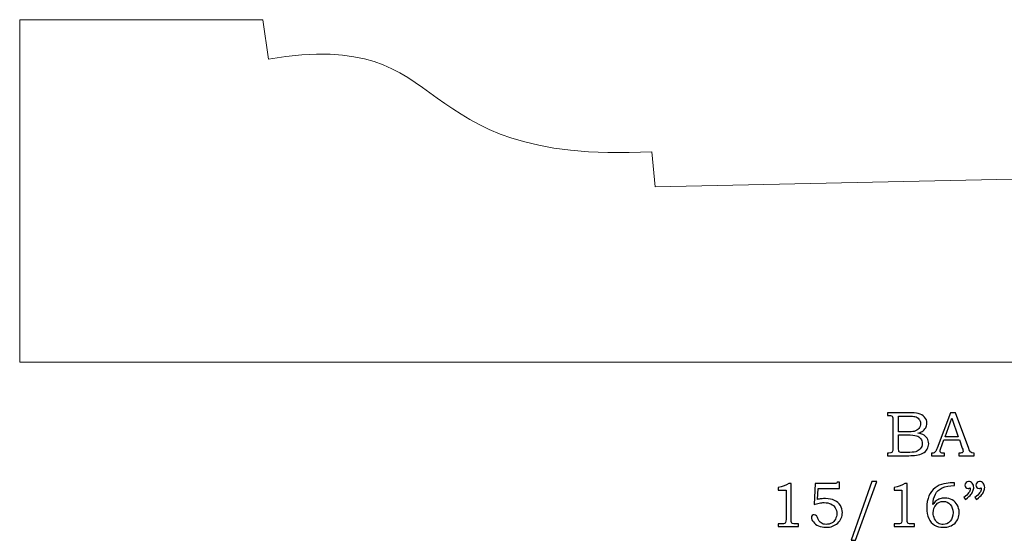
# Model space of a CAD drawing. Units: inches. Extents: x -2.64 to 3.18, y -1.83 to 3.85.
# Drawn here: x -2.64 to -0.04, y 2.47 to 3.85 of the extents above; entities that cross this region are included whole.
import ezdxf

# ---------------------------------------------------------------- set-up
doc = ezdxf.new("R2010")
doc.units = ezdxf.units.IN
doc.header["$MEASUREMENT"] = 0
doc.layers.add('Layer 1', color=7, linetype='Continuous')

msp = doc.modelspace()

# ---------------------------------------------------------------- linework, layer by layer
at = {"layer": 'Layer 1', "color": 250, "lineweight": 5}
msp.add_open_spline([(-2.6416, 2.9422), (-2.6416, 2.9422), (-2.6416, 3.8483), (-2.6416, 3.8483), (-2.6416, 3.8483), (-2.6416, 3.8483), (-2.0166, 3.8483), (-2.0166, 3.8483), (-2.0166, 3.8483), (-2.0166, 3.8483), (-1.9979, 3.8483), (-1.9979, 3.8483), (-1.9979, 3.8483), (-1.9979, 3.8483), (-1.9829, 3.7438), (-1.9829, 3.7438), (-1.9829, 3.7438), (-1.4721, 3.8305), (-1.6411, 3.4643), (-0.9683, 3.4987), (-0.9683, 3.4987), (-0.9683, 3.4987), (-0.9597, 3.4063), (-0.9597, 3.4063), (-0.9597, 3.4063), (-0.9597, 3.4063), (0.9725, 3.4473), (0.9725, 3.4473), (0.9725, 3.4473), (0.9725, 3.4473), (0.9828, 3.3419), (0.9828, 3.3419), (0.9828, 3.3419), (0.9828, 3.3419), (1.7438, 3.3534), (1.7438, 3.3534), (1.7438, 3.3534), (1.7438, 3.3534), (1.7507, 3.2752), (1.7507, 3.2752), (1.7507, 3.2752), (2.047, 3.2691), (1.8555, 3.1117), (2.2611, 3.1028), (2.2611, 3.1028), (2.2611, 3.1028), (2.2611, 2.9422), (2.2611, 2.9422), (2.2611, 2.9422), (2.2611, 2.9422), (-2.6416, 2.9422), (-2.6416, 2.9422)], degree=3, knots=[0, 0, 0, 0, 0.076923, 0.076923, 0.076923, 0.076923, 0.153846, 0.153846, 0.153846, 0.153846, 0.230769, 0.230769, 0.230769, 0.230769, 0.307692, 0.307692, 0.307692, 0.307692, 0.384615, 0.384615, 0.384615, 0.384615, 0.461538, 0.461538, 0.461538, 0.461538, 0.538462, 0.538462, 0.538462, 0.538462, 0.615385, 0.615385, 0.615385, 0.615385, 0.692308, 0.692308, 0.692308, 0.692308, 0.769231, 0.769231, 0.769231, 0.769231, 0.846154, 0.846154, 0.846154, 0.846154, 0.923077, 0.923077, 0.923077, 0.923077, 1, 1, 1, 1], dxfattribs=at)
at = {"layer": 'Layer 1', "color": 250}
for points, knots in [([(-0.3451, 2.8083), (-0.3451, 2.8083), (-0.2911, 2.8083), (-0.2911, 2.8083), (-0.2911, 2.8083), (-0.2779, 2.8083), (-0.2689, 2.8077), (-0.264, 2.8065), (-0.264, 2.8065), (-0.2568, 2.8048), (-0.2511, 2.8016), (-0.2469, 2.7971), (-0.2469, 2.7971), (-0.2427, 2.7925), (-0.2406, 2.787), (-0.2406, 2.7806), (-0.2406, 2.7806), (-0.2406, 2.776), (-0.2417, 2.7719), (-0.2439, 2.7682), (-0.2439, 2.7682), (-0.2461, 2.7645), (-0.2494, 2.7614), (-0.2536, 2.7588), (-0.2536, 2.7588), (-0.2563, 2.7571), (-0.26, 2.7557), (-0.2646, 2.7545), (-0.2646, 2.7545), (-0.2587, 2.7534), (-0.2542, 2.7521), (-0.2511, 2.7506), (-0.2511, 2.7506), (-0.2465, 2.7483), (-0.2428, 2.7451), (-0.2401, 2.7408), (-0.2401, 2.7408), (-0.2374, 2.7366), (-0.236, 2.7318), (-0.236, 2.7265), (-0.236, 2.7265), (-0.236, 2.7213), (-0.2373, 2.7166), (-0.24, 2.7122), (-0.24, 2.7122), (-0.2426, 2.7078), (-0.2464, 2.7042), (-0.2512, 2.7013), (-0.2512, 2.7013), (-0.2561, 2.6985), (-0.2618, 2.6967), (-0.2682, 2.6959), (-0.2682, 2.6959), (-0.2747, 2.6952), (-0.2813, 2.6948), (-0.2882, 2.6948), (-0.2882, 2.6948), (-0.2882, 2.6948), (-0.3451, 2.6948), (-0.3451, 2.6948), (-0.3451, 2.6948), (-0.3451, 2.6948), (-0.3451, 2.7016), (-0.3451, 2.7016), (-0.3451, 2.7016), (-0.3451, 2.7016), (-0.3412, 2.7016), (-0.3412, 2.7016), (-0.3412, 2.7016), (-0.3375, 2.7016), (-0.335, 2.7022), (-0.3337, 2.7033), (-0.3337, 2.7033), (-0.3317, 2.7049), (-0.3307, 2.7075), (-0.3307, 2.7111), (-0.3307, 2.7111), (-0.3307, 2.7111), (-0.3307, 2.79), (-0.3307, 2.79), (-0.3307, 2.79), (-0.3307, 2.7937), (-0.331, 2.7962), (-0.3316, 2.7975), (-0.3316, 2.7975), (-0.3322, 2.7989), (-0.3331, 2.7999), (-0.3343, 2.8005), (-0.3343, 2.8005), (-0.3355, 2.8011), (-0.3378, 2.8014), (-0.3412, 2.8014), (-0.3412, 2.8014), (-0.3412, 2.8014), (-0.3451, 2.8014), (-0.3451, 2.8014), (-0.3451, 2.8014), (-0.3451, 2.8014), (-0.3451, 2.8083), (-0.3451, 2.8083)], [0, 0, 0, 0, 0.04, 0.04, 0.04, 0.04, 0.08, 0.08, 0.08, 0.08, 0.12, 0.12, 0.12, 0.12, 0.16, 0.16, 0.16, 0.16, 0.2, 0.2, 0.2, 0.2, 0.24, 0.24, 0.24, 0.24, 0.28, 0.28, 0.28, 0.28, 0.32, 0.32, 0.32, 0.32, 0.36, 0.36, 0.36, 0.36, 0.4, 0.4, 0.4, 0.4, 0.44, 0.44, 0.44, 0.44, 0.48, 0.48, 0.48, 0.48, 0.52, 0.52, 0.52, 0.52, 0.56, 0.56, 0.56, 0.56, 0.6, 0.6, 0.6, 0.6, 0.64, 0.64, 0.64, 0.64, 0.68, 0.68, 0.68, 0.68, 0.72, 0.72, 0.72, 0.72, 0.76, 0.76, 0.76, 0.76, 0.8, 0.8, 0.8, 0.8, 0.84, 0.84, 0.84, 0.84, 0.88, 0.88, 0.88, 0.88, 0.92, 0.92, 0.92, 0.92, 0.96, 0.96, 0.96, 0.96, 1, 1, 1, 1]), ([(-0.3155, 2.7993), (-0.3155, 2.7993), (-0.3155, 2.7577), (-0.3155, 2.7577), (-0.3155, 2.7577), (-0.3155, 2.7577), (-0.2947, 2.7577), (-0.2947, 2.7577), (-0.2947, 2.7577), (-0.2851, 2.7577), (-0.2784, 2.7581), (-0.2748, 2.759), (-0.2748, 2.759), (-0.2692, 2.7605), (-0.265, 2.763), (-0.262, 2.7665), (-0.262, 2.7665), (-0.2591, 2.7701), (-0.2576, 2.7746), (-0.2576, 2.7801), (-0.2576, 2.7801), (-0.2576, 2.7848), (-0.2589, 2.7887), (-0.2616, 2.7918), (-0.2616, 2.7918), (-0.2643, 2.7949), (-0.2679, 2.7971), (-0.2724, 2.7982), (-0.2724, 2.7982), (-0.2753, 2.7989), (-0.2814, 2.7993), (-0.2906, 2.7993), (-0.2906, 2.7993), (-0.2906, 2.7993), (-0.3155, 2.7993), (-0.3155, 2.7993)], [0, 0, 0, 0, 0.111111, 0.111111, 0.111111, 0.111111, 0.222222, 0.222222, 0.222222, 0.222222, 0.333333, 0.333333, 0.333333, 0.333333, 0.444444, 0.444444, 0.444444, 0.444444, 0.555556, 0.555556, 0.555556, 0.555556, 0.666667, 0.666667, 0.666667, 0.666667, 0.777778, 0.777778, 0.777778, 0.777778, 0.888889, 0.888889, 0.888889, 0.888889, 1, 1, 1, 1]), ([(-0.1784, 2.8083), (-0.1784, 2.8083), (-0.165, 2.8083), (-0.165, 2.8083), (-0.165, 2.8083), (-0.165, 2.8083), (-0.1297, 2.7134), (-0.1297, 2.7134), (-0.1297, 2.7134), (-0.128, 2.7086), (-0.1263, 2.7055), (-0.1245, 2.7039), (-0.1245, 2.7039), (-0.1227, 2.7024), (-0.1203, 2.7016), (-0.1174, 2.7016), (-0.1174, 2.7016), (-0.1174, 2.7016), (-0.1156, 2.7016), (-0.1156, 2.7016), (-0.1156, 2.7016), (-0.1156, 2.7016), (-0.1156, 2.6948), (-0.1156, 2.6948), (-0.1156, 2.6948), (-0.1156, 2.6948), (-0.156, 2.6948), (-0.156, 2.6948), (-0.156, 2.6948), (-0.156, 2.6948), (-0.156, 2.7016), (-0.156, 2.7016), (-0.156, 2.7016), (-0.1547, 2.7017), (-0.1534, 2.7018), (-0.1522, 2.7018), (-0.1522, 2.7018), (-0.1496, 2.7018), (-0.1479, 2.702), (-0.1471, 2.7026), (-0.1471, 2.7026), (-0.1455, 2.7036), (-0.1447, 2.7049), (-0.1447, 2.7065), (-0.1447, 2.7065), (-0.1447, 2.7076), (-0.1455, 2.7104), (-0.147, 2.7149), (-0.147, 2.7149), (-0.147, 2.7149), (-0.1545, 2.7368), (-0.1545, 2.7368), (-0.1545, 2.7368), (-0.1545, 2.7368), (-0.1956, 2.7368), (-0.1956, 2.7368), (-0.1956, 2.7368), (-0.1956, 2.7368), (-0.2044, 2.7123), (-0.2044, 2.7123), (-0.2044, 2.7123), (-0.2054, 2.7097), (-0.2058, 2.708), (-0.2058, 2.707), (-0.2058, 2.707), (-0.2058, 2.7059), (-0.2055, 2.7049), (-0.205, 2.7041), (-0.205, 2.7041), (-0.2044, 2.7033), (-0.2036, 2.7027), (-0.2026, 2.7023), (-0.2026, 2.7023), (-0.2017, 2.7019), (-0.2001, 2.7017), (-0.1979, 2.7017), (-0.1979, 2.7017), (-0.1965, 2.7017), (-0.1953, 2.7017), (-0.1944, 2.7016), (-0.1944, 2.7016), (-0.1944, 2.7016), (-0.1944, 2.6948), (-0.1944, 2.6948), (-0.1944, 2.6948), (-0.1944, 2.6948), (-0.2283, 2.6948), (-0.2283, 2.6948), (-0.2283, 2.6948), (-0.2283, 2.6948), (-0.2283, 2.7016), (-0.2283, 2.7016), (-0.2283, 2.7016), (-0.2251, 2.7016), (-0.2229, 2.7019), (-0.2215, 2.7025), (-0.2215, 2.7025), (-0.2201, 2.7032), (-0.2189, 2.7042), (-0.2179, 2.7055), (-0.2179, 2.7055), (-0.2168, 2.7069), (-0.2155, 2.7098), (-0.2138, 2.7143), (-0.2138, 2.7143), (-0.2138, 2.7143), (-0.1784, 2.8083), (-0.1784, 2.8083)], [0, 0, 0, 0, 0.037037, 0.037037, 0.037037, 0.037037, 0.074074, 0.074074, 0.074074, 0.074074, 0.111111, 0.111111, 0.111111, 0.111111, 0.148148, 0.148148, 0.148148, 0.148148, 0.185185, 0.185185, 0.185185, 0.185185, 0.222222, 0.222222, 0.222222, 0.222222, 0.259259, 0.259259, 0.259259, 0.259259, 0.296296, 0.296296, 0.296296, 0.296296, 0.333333, 0.333333, 0.333333, 0.333333, 0.37037, 0.37037, 0.37037, 0.37037, 0.407407, 0.407407, 0.407407, 0.407407, 0.444444, 0.444444, 0.444444, 0.444444, 0.481481, 0.481481, 0.481481, 0.481481, 0.518519, 0.518519, 0.518519, 0.518519, 0.555556, 0.555556, 0.555556, 0.555556, 0.592593, 0.592593, 0.592593, 0.592593, 0.62963, 0.62963, 0.62963, 0.62963, 0.666667, 0.666667, 0.666667, 0.666667, 0.703704, 0.703704, 0.703704, 0.703704, 0.740741, 0.740741, 0.740741, 0.740741, 0.777778, 0.777778, 0.777778, 0.777778, 0.814815, 0.814815, 0.814815, 0.814815, 0.851852, 0.851852, 0.851852, 0.851852, 0.888889, 0.888889, 0.888889, 0.888889, 0.925926, 0.925926, 0.925926, 0.925926, 0.962963, 0.962963, 0.962963, 0.962963, 1, 1, 1, 1]), ([(-0.1926, 2.7448), (-0.1926, 2.7448), (-0.1576, 2.7448), (-0.1576, 2.7448), (-0.1576, 2.7448), (-0.1576, 2.7448), (-0.1751, 2.7937), (-0.1751, 2.7937), (-0.1751, 2.7937), (-0.1751, 2.7937), (-0.1926, 2.7448), (-0.1926, 2.7448)], [0, 0, 0, 0, 0.333333, 0.333333, 0.333333, 0.333333, 0.666667, 0.666667, 0.666667, 0.666667, 1, 1, 1, 1]), ([(-0.3155, 2.7498), (-0.3155, 2.7498), (-0.3155, 2.7126), (-0.3155, 2.7126), (-0.3155, 2.7126), (-0.3155, 2.7088), (-0.3153, 2.7066), (-0.315, 2.7059), (-0.315, 2.7059), (-0.3146, 2.7049), (-0.3137, 2.7043), (-0.3124, 2.7039), (-0.3124, 2.7039), (-0.3115, 2.7036), (-0.3089, 2.7035), (-0.3046, 2.7035), (-0.3046, 2.7035), (-0.3046, 2.7035), (-0.2935, 2.7035), (-0.2935, 2.7035), (-0.2935, 2.7035), (-0.2826, 2.7035), (-0.2747, 2.7041), (-0.2701, 2.7053), (-0.2701, 2.7053), (-0.2654, 2.7065), (-0.2614, 2.7091), (-0.2581, 2.713), (-0.2581, 2.713), (-0.2547, 2.717), (-0.2531, 2.7217), (-0.2531, 2.7272), (-0.2531, 2.7272), (-0.2531, 2.7319), (-0.2544, 2.736), (-0.2571, 2.7397), (-0.2571, 2.7397), (-0.2598, 2.7433), (-0.2635, 2.7458), (-0.2683, 2.7475), (-0.2683, 2.7475), (-0.273, 2.7491), (-0.2814, 2.7498), (-0.2935, 2.7498), (-0.2935, 2.7498), (-0.2935, 2.7498), (-0.3155, 2.7498), (-0.3155, 2.7498)], [0, 0, 0, 0, 0.083333, 0.083333, 0.083333, 0.083333, 0.166667, 0.166667, 0.166667, 0.166667, 0.25, 0.25, 0.25, 0.25, 0.333333, 0.333333, 0.333333, 0.333333, 0.416667, 0.416667, 0.416667, 0.416667, 0.5, 0.5, 0.5, 0.5, 0.583333, 0.583333, 0.583333, 0.583333, 0.666667, 0.666667, 0.666667, 0.666667, 0.75, 0.75, 0.75, 0.75, 0.833333, 0.833333, 0.833333, 0.833333, 0.916667, 0.916667, 0.916667, 0.916667, 1, 1, 1, 1]), ([(-0.6058, 2.6208), (-0.6058, 2.6208), (-0.5997, 2.6208), (-0.5997, 2.6208), (-0.5997, 2.6208), (-0.5997, 2.6208), (-0.5997, 2.5265), (-0.5997, 2.5265), (-0.5997, 2.5265), (-0.5997, 2.5221), (-0.5994, 2.5192), (-0.5989, 2.518), (-0.5989, 2.518), (-0.5983, 2.5167), (-0.5974, 2.5157), (-0.5961, 2.5151), (-0.5961, 2.5151), (-0.5948, 2.5144), (-0.5922, 2.5141), (-0.5883, 2.5141), (-0.5883, 2.5141), (-0.5883, 2.5141), (-0.5804, 2.5141), (-0.5804, 2.5141), (-0.5804, 2.5141), (-0.5804, 2.5141), (-0.5804, 2.5073), (-0.5804, 2.5073), (-0.5804, 2.5073), (-0.5804, 2.5073), (-0.634, 2.5073), (-0.634, 2.5073), (-0.634, 2.5073), (-0.634, 2.5073), (-0.634, 2.5141), (-0.634, 2.5141), (-0.634, 2.5141), (-0.634, 2.5141), (-0.6251, 2.5141), (-0.6251, 2.5141), (-0.6251, 2.5141), (-0.6213, 2.5141), (-0.6187, 2.5144), (-0.6174, 2.5151), (-0.6174, 2.5151), (-0.6162, 2.5158), (-0.6152, 2.5169), (-0.6145, 2.5184), (-0.6145, 2.5184), (-0.6138, 2.5199), (-0.6134, 2.5226), (-0.6134, 2.5265), (-0.6134, 2.5265), (-0.6134, 2.5265), (-0.6134, 2.604), (-0.6134, 2.604), (-0.6134, 2.604), (-0.6134, 2.604), (-0.634, 2.604), (-0.634, 2.604), (-0.634, 2.604), (-0.634, 2.604), (-0.634, 2.611), (-0.634, 2.611), (-0.634, 2.611), (-0.6228, 2.6126), (-0.6134, 2.6158), (-0.6058, 2.6208)], [0, 0, 0, 0, 0.058824, 0.058824, 0.058824, 0.058824, 0.117647, 0.117647, 0.117647, 0.117647, 0.176471, 0.176471, 0.176471, 0.176471, 0.235294, 0.235294, 0.235294, 0.235294, 0.294118, 0.294118, 0.294118, 0.294118, 0.352941, 0.352941, 0.352941, 0.352941, 0.411765, 0.411765, 0.411765, 0.411765, 0.470588, 0.470588, 0.470588, 0.470588, 0.529412, 0.529412, 0.529412, 0.529412, 0.588235, 0.588235, 0.588235, 0.588235, 0.647059, 0.647059, 0.647059, 0.647059, 0.705882, 0.705882, 0.705882, 0.705882, 0.764706, 0.764706, 0.764706, 0.764706, 0.823529, 0.823529, 0.823529, 0.823529, 0.882353, 0.882353, 0.882353, 0.882353, 0.941176, 0.941176, 0.941176, 0.941176, 1, 1, 1, 1]), ([(-0.5361, 2.6208), (-0.5361, 2.6208), (-0.4855, 2.6208), (-0.4855, 2.6208), (-0.4855, 2.6208), (-0.4824, 2.6208), (-0.4805, 2.621), (-0.4799, 2.6213), (-0.4799, 2.6213), (-0.4789, 2.6218), (-0.4784, 2.623), (-0.4782, 2.6248), (-0.4782, 2.6248), (-0.4782, 2.6248), (-0.4723, 2.6248), (-0.4723, 2.6248), (-0.4723, 2.6248), (-0.4723, 2.6248), (-0.4723, 2.6076), (-0.4723, 2.6076), (-0.4723, 2.6076), (-0.4723, 2.6076), (-0.5285, 2.6076), (-0.5285, 2.6076), (-0.5285, 2.6076), (-0.5285, 2.6076), (-0.5299, 2.579), (-0.5299, 2.579), (-0.5299, 2.579), (-0.5276, 2.5796), (-0.5246, 2.5802), (-0.521, 2.5806), (-0.521, 2.5806), (-0.5164, 2.5811), (-0.5123, 2.5814), (-0.5087, 2.5814), (-0.5087, 2.5814), (-0.4996, 2.5814), (-0.4917, 2.5798), (-0.485, 2.5765), (-0.485, 2.5765), (-0.4782, 2.5733), (-0.4731, 2.5688), (-0.4696, 2.5631), (-0.4696, 2.5631), (-0.4661, 2.5575), (-0.4644, 2.5511), (-0.4644, 2.5441), (-0.4644, 2.5441), (-0.4644, 2.5333), (-0.4685, 2.5241), (-0.4766, 2.5166), (-0.4766, 2.5166), (-0.4847, 2.5091), (-0.4951, 2.5053), (-0.5077, 2.5053), (-0.5077, 2.5053), (-0.515, 2.5053), (-0.5215, 2.5066), (-0.5274, 2.5092), (-0.5274, 2.5092), (-0.5333, 2.5118), (-0.5379, 2.5153), (-0.5412, 2.5195), (-0.5412, 2.5195), (-0.5445, 2.5238), (-0.5462, 2.5275), (-0.5462, 2.5307), (-0.5462, 2.5307), (-0.5462, 2.5328), (-0.5455, 2.5347), (-0.5441, 2.5362), (-0.5441, 2.5362), (-0.5427, 2.5377), (-0.5408, 2.5385), (-0.5386, 2.5385), (-0.5386, 2.5385), (-0.5363, 2.5385), (-0.5343, 2.5376), (-0.5326, 2.5357), (-0.5326, 2.5357), (-0.5316, 2.5347), (-0.5304, 2.5323), (-0.5291, 2.5285), (-0.5291, 2.5285), (-0.5272, 2.5232), (-0.5245, 2.5193), (-0.5209, 2.5168), (-0.5209, 2.5168), (-0.5173, 2.5142), (-0.5128, 2.513), (-0.5074, 2.513), (-0.5074, 2.513), (-0.5019, 2.513), (-0.4971, 2.5142), (-0.4929, 2.5165), (-0.4929, 2.5165), (-0.4886, 2.5188), (-0.4853, 2.5223), (-0.4829, 2.5267), (-0.4829, 2.5267), (-0.4804, 2.5311), (-0.4792, 2.536), (-0.4792, 2.5414), (-0.4792, 2.5414), (-0.4792, 2.5472), (-0.4805, 2.5522), (-0.4832, 2.5567), (-0.4832, 2.5567), (-0.4858, 2.5611), (-0.4896, 2.5646), (-0.4945, 2.567), (-0.4945, 2.567), (-0.4994, 2.5694), (-0.5054, 2.5707), (-0.5124, 2.5707), (-0.5124, 2.5707), (-0.5167, 2.5707), (-0.5213, 2.5702), (-0.5262, 2.5693), (-0.5262, 2.5693), (-0.5311, 2.5683), (-0.5353, 2.5672), (-0.5389, 2.5658), (-0.5389, 2.5658), (-0.5389, 2.5658), (-0.5361, 2.6208), (-0.5361, 2.6208)], [0, 0, 0, 0, 0.03125, 0.03125, 0.03125, 0.03125, 0.0625, 0.0625, 0.0625, 0.0625, 0.09375, 0.09375, 0.09375, 0.09375, 0.125, 0.125, 0.125, 0.125, 0.15625, 0.15625, 0.15625, 0.15625, 0.1875, 0.1875, 0.1875, 0.1875, 0.21875, 0.21875, 0.21875, 0.21875, 0.25, 0.25, 0.25, 0.25, 0.28125, 0.28125, 0.28125, 0.28125, 0.3125, 0.3125, 0.3125, 0.3125, 0.34375, 0.34375, 0.34375, 0.34375, 0.375, 0.375, 0.375, 0.375, 0.40625, 0.40625, 0.40625, 0.40625, 0.4375, 0.4375, 0.4375, 0.4375, 0.46875, 0.46875, 0.46875, 0.46875, 0.5, 0.5, 0.5, 0.5, 0.53125, 0.53125, 0.53125, 0.53125, 0.5625, 0.5625, 0.5625, 0.5625, 0.59375, 0.59375, 0.59375, 0.59375, 0.625, 0.625, 0.625, 0.625, 0.65625, 0.65625, 0.65625, 0.65625, 0.6875, 0.6875, 0.6875, 0.6875, 0.71875, 0.71875, 0.71875, 0.71875, 0.75, 0.75, 0.75, 0.75, 0.78125, 0.78125, 0.78125, 0.78125, 0.8125, 0.8125, 0.8125, 0.8125, 0.84375, 0.84375, 0.84375, 0.84375, 0.875, 0.875, 0.875, 0.875, 0.90625, 0.90625, 0.90625, 0.90625, 0.9375, 0.9375, 0.9375, 0.9375, 0.96875, 0.96875, 0.96875, 0.96875, 1, 1, 1, 1]), ([(-0.3736, 2.6267), (-0.3736, 2.6267), (-0.4292, 2.471), (-0.4292, 2.471), (-0.4292, 2.471), (-0.4292, 2.471), (-0.4413, 2.471), (-0.4413, 2.471), (-0.4413, 2.471), (-0.4413, 2.471), (-0.386, 2.6267), (-0.386, 2.6267), (-0.386, 2.6267), (-0.386, 2.6267), (-0.3736, 2.6267), (-0.3736, 2.6267)], [0, 0, 0, 0, 0.25, 0.25, 0.25, 0.25, 0.5, 0.5, 0.5, 0.5, 0.75, 0.75, 0.75, 0.75, 1, 1, 1, 1]), ([(-0.2991, 2.6208), (-0.2991, 2.6208), (-0.293, 2.6208), (-0.293, 2.6208), (-0.293, 2.6208), (-0.293, 2.6208), (-0.293, 2.5265), (-0.293, 2.5265), (-0.293, 2.5265), (-0.293, 2.5221), (-0.2927, 2.5192), (-0.2921, 2.518), (-0.2921, 2.518), (-0.2916, 2.5167), (-0.2906, 2.5157), (-0.2893, 2.5151), (-0.2893, 2.5151), (-0.288, 2.5144), (-0.2854, 2.5141), (-0.2816, 2.5141), (-0.2816, 2.5141), (-0.2816, 2.5141), (-0.2736, 2.5141), (-0.2736, 2.5141), (-0.2736, 2.5141), (-0.2736, 2.5141), (-0.2736, 2.5073), (-0.2736, 2.5073), (-0.2736, 2.5073), (-0.2736, 2.5073), (-0.3272, 2.5073), (-0.3272, 2.5073), (-0.3272, 2.5073), (-0.3272, 2.5073), (-0.3272, 2.5141), (-0.3272, 2.5141), (-0.3272, 2.5141), (-0.3272, 2.5141), (-0.3184, 2.5141), (-0.3184, 2.5141), (-0.3184, 2.5141), (-0.3145, 2.5141), (-0.312, 2.5144), (-0.3107, 2.5151), (-0.3107, 2.5151), (-0.3094, 2.5158), (-0.3084, 2.5169), (-0.3077, 2.5184), (-0.3077, 2.5184), (-0.307, 2.5199), (-0.3067, 2.5226), (-0.3067, 2.5265), (-0.3067, 2.5265), (-0.3067, 2.5265), (-0.3067, 2.604), (-0.3067, 2.604), (-0.3067, 2.604), (-0.3067, 2.604), (-0.3272, 2.604), (-0.3272, 2.604), (-0.3272, 2.604), (-0.3272, 2.604), (-0.3272, 2.611), (-0.3272, 2.611), (-0.3272, 2.611), (-0.316, 2.6126), (-0.3066, 2.6158), (-0.2991, 2.6208)], [0, 0, 0, 0, 0.058824, 0.058824, 0.058824, 0.058824, 0.117647, 0.117647, 0.117647, 0.117647, 0.176471, 0.176471, 0.176471, 0.176471, 0.235294, 0.235294, 0.235294, 0.235294, 0.294118, 0.294118, 0.294118, 0.294118, 0.352941, 0.352941, 0.352941, 0.352941, 0.411765, 0.411765, 0.411765, 0.411765, 0.470588, 0.470588, 0.470588, 0.470588, 0.529412, 0.529412, 0.529412, 0.529412, 0.588235, 0.588235, 0.588235, 0.588235, 0.647059, 0.647059, 0.647059, 0.647059, 0.705882, 0.705882, 0.705882, 0.705882, 0.764706, 0.764706, 0.764706, 0.764706, 0.823529, 0.823529, 0.823529, 0.823529, 0.882353, 0.882353, 0.882353, 0.882353, 0.941176, 0.941176, 0.941176, 0.941176, 1, 1, 1, 1]), ([(-0.1674, 2.6229), (-0.1674, 2.6229), (-0.1674, 2.6155), (-0.1674, 2.6155), (-0.1674, 2.6155), (-0.1808, 2.6153), (-0.1916, 2.6134), (-0.1999, 2.6097), (-0.1999, 2.6097), (-0.2082, 2.6059), (-0.2143, 2.6003), (-0.2182, 2.5928), (-0.2182, 2.5928), (-0.2221, 2.5854), (-0.2243, 2.5762), (-0.2248, 2.5653), (-0.2248, 2.5653), (-0.222, 2.5695), (-0.2192, 2.5728), (-0.2163, 2.5752), (-0.2163, 2.5752), (-0.2134, 2.5775), (-0.21, 2.5793), (-0.2061, 2.5806), (-0.2061, 2.5806), (-0.2022, 2.5819), (-0.198, 2.5825), (-0.1934, 2.5825), (-0.1934, 2.5825), (-0.186, 2.5825), (-0.1794, 2.5809), (-0.1737, 2.5777), (-0.1737, 2.5777), (-0.1679, 2.5744), (-0.1634, 2.57), (-0.1602, 2.5644), (-0.1602, 2.5644), (-0.1571, 2.5589), (-0.1554, 2.5523), (-0.1554, 2.5448), (-0.1554, 2.5448), (-0.1554, 2.5328), (-0.1591, 2.5234), (-0.1663, 2.5165), (-0.1663, 2.5165), (-0.1742, 2.509), (-0.1846, 2.5053), (-0.1973, 2.5053), (-0.1973, 2.5053), (-0.2064, 2.5053), (-0.2142, 2.5072), (-0.2205, 2.511), (-0.2205, 2.511), (-0.2268, 2.5148), (-0.2318, 2.5206), (-0.2355, 2.5284), (-0.2355, 2.5284), (-0.2392, 2.5362), (-0.2411, 2.5459), (-0.2411, 2.5574), (-0.2411, 2.5574), (-0.2411, 2.569), (-0.2391, 2.5792), (-0.2352, 2.5882), (-0.2352, 2.5882), (-0.2312, 2.5971), (-0.2258, 2.6043), (-0.2188, 2.6097), (-0.2188, 2.6097), (-0.2119, 2.6152), (-0.2043, 2.6187), (-0.196, 2.6204), (-0.196, 2.6204), (-0.1877, 2.6221), (-0.1803, 2.6229), (-0.1737, 2.6229), (-0.1737, 2.6229), (-0.1737, 2.6229), (-0.1674, 2.6229), (-0.1674, 2.6229)], [0, 0, 0, 0, 0.05, 0.05, 0.05, 0.05, 0.1, 0.1, 0.1, 0.1, 0.15, 0.15, 0.15, 0.15, 0.2, 0.2, 0.2, 0.2, 0.25, 0.25, 0.25, 0.25, 0.3, 0.3, 0.3, 0.3, 0.35, 0.35, 0.35, 0.35, 0.4, 0.4, 0.4, 0.4, 0.45, 0.45, 0.45, 0.45, 0.5, 0.5, 0.5, 0.5, 0.55, 0.55, 0.55, 0.55, 0.6, 0.6, 0.6, 0.6, 0.65, 0.65, 0.65, 0.65, 0.7, 0.7, 0.7, 0.7, 0.75, 0.75, 0.75, 0.75, 0.8, 0.8, 0.8, 0.8, 0.85, 0.85, 0.85, 0.85, 0.9, 0.9, 0.9, 0.9, 0.95, 0.95, 0.95, 0.95, 1, 1, 1, 1]), ([(-0.1383, 2.5787), (-0.1383, 2.5787), (-0.1427, 2.5841), (-0.1427, 2.5841), (-0.1427, 2.5841), (-0.1315, 2.5932), (-0.126, 2.6007), (-0.126, 2.6068), (-0.126, 2.6068), (-0.126, 2.6075), (-0.126, 2.6084), (-0.1261, 2.6094), (-0.1261, 2.6094), (-0.127, 2.609), (-0.128, 2.6087), (-0.1288, 2.6085), (-0.1288, 2.6085), (-0.1297, 2.6083), (-0.1305, 2.6082), (-0.1313, 2.6082), (-0.1313, 2.6082), (-0.1339, 2.6082), (-0.136, 2.609), (-0.1375, 2.6107), (-0.1375, 2.6107), (-0.1391, 2.6124), (-0.1399, 2.6145), (-0.1399, 2.6171), (-0.1399, 2.6171), (-0.1399, 2.6197), (-0.1389, 2.6219), (-0.137, 2.6238), (-0.137, 2.6238), (-0.1351, 2.6257), (-0.1329, 2.6267), (-0.1302, 2.6267), (-0.1302, 2.6267), (-0.1265, 2.6267), (-0.1234, 2.6252), (-0.1207, 2.6222), (-0.1207, 2.6222), (-0.1181, 2.6193), (-0.1168, 2.6155), (-0.1168, 2.6108), (-0.1168, 2.6108), (-0.1168, 2.6077), (-0.1174, 2.6045), (-0.1187, 2.6012), (-0.1187, 2.6012), (-0.1199, 2.5979), (-0.1217, 2.5948), (-0.1241, 2.5919), (-0.1241, 2.5919), (-0.1265, 2.5891), (-0.1312, 2.5847), (-0.1383, 2.5787)], [0, 0, 0, 0, 0.071429, 0.071429, 0.071429, 0.071429, 0.142857, 0.142857, 0.142857, 0.142857, 0.214286, 0.214286, 0.214286, 0.214286, 0.285714, 0.285714, 0.285714, 0.285714, 0.357143, 0.357143, 0.357143, 0.357143, 0.428571, 0.428571, 0.428571, 0.428571, 0.5, 0.5, 0.5, 0.5, 0.571429, 0.571429, 0.571429, 0.571429, 0.642857, 0.642857, 0.642857, 0.642857, 0.714286, 0.714286, 0.714286, 0.714286, 0.785714, 0.785714, 0.785714, 0.785714, 0.857143, 0.857143, 0.857143, 0.857143, 0.928571, 0.928571, 0.928571, 0.928571, 1, 1, 1, 1]), ([(-0.1092, 2.5787), (-0.1092, 2.5787), (-0.1136, 2.5841), (-0.1136, 2.5841), (-0.1136, 2.5841), (-0.1025, 2.5932), (-0.0969, 2.6007), (-0.0969, 2.6068), (-0.0969, 2.6068), (-0.0969, 2.6075), (-0.097, 2.6084), (-0.0971, 2.6094), (-0.0971, 2.6094), (-0.098, 2.609), (-0.0989, 2.6087), (-0.0998, 2.6085), (-0.0998, 2.6085), (-0.1006, 2.6083), (-0.1015, 2.6082), (-0.1023, 2.6082), (-0.1023, 2.6082), (-0.1049, 2.6082), (-0.1069, 2.609), (-0.1085, 2.6107), (-0.1085, 2.6107), (-0.11, 2.6124), (-0.1108, 2.6145), (-0.1108, 2.6171), (-0.1108, 2.6171), (-0.1108, 2.6197), (-0.1099, 2.6219), (-0.108, 2.6238), (-0.108, 2.6238), (-0.1061, 2.6257), (-0.1038, 2.6267), (-0.1012, 2.6267), (-0.1012, 2.6267), (-0.0975, 2.6267), (-0.0943, 2.6252), (-0.0917, 2.6222), (-0.0917, 2.6222), (-0.0891, 2.6193), (-0.0877, 2.6155), (-0.0877, 2.6108), (-0.0877, 2.6108), (-0.0877, 2.6077), (-0.0884, 2.6045), (-0.0896, 2.6012), (-0.0896, 2.6012), (-0.0909, 2.5979), (-0.0927, 2.5948), (-0.095, 2.5919), (-0.095, 2.5919), (-0.0974, 2.5891), (-0.1022, 2.5847), (-0.1092, 2.5787)], [0, 0, 0, 0, 0.071429, 0.071429, 0.071429, 0.071429, 0.142857, 0.142857, 0.142857, 0.142857, 0.214286, 0.214286, 0.214286, 0.214286, 0.285714, 0.285714, 0.285714, 0.285714, 0.357143, 0.357143, 0.357143, 0.357143, 0.428571, 0.428571, 0.428571, 0.428571, 0.5, 0.5, 0.5, 0.5, 0.571429, 0.571429, 0.571429, 0.571429, 0.642857, 0.642857, 0.642857, 0.642857, 0.714286, 0.714286, 0.714286, 0.714286, 0.785714, 0.785714, 0.785714, 0.785714, 0.857143, 0.857143, 0.857143, 0.857143, 0.928571, 0.928571, 0.928571, 0.928571, 1, 1, 1, 1]), ([(-0.1971, 2.5739), (-0.2049, 2.5739), (-0.2113, 2.571), (-0.2164, 2.565), (-0.2164, 2.565), (-0.2214, 2.5591), (-0.2239, 2.552), (-0.2239, 2.5437), (-0.2239, 2.5437), (-0.2239, 2.5379), (-0.2227, 2.5325), (-0.2202, 2.5275), (-0.2202, 2.5275), (-0.2178, 2.5225), (-0.2146, 2.5188), (-0.2108, 2.5164), (-0.2108, 2.5164), (-0.2069, 2.514), (-0.2026, 2.5128), (-0.1978, 2.5128), (-0.1978, 2.5128), (-0.1903, 2.5128), (-0.1841, 2.5156), (-0.1791, 2.5213), (-0.1791, 2.5213), (-0.1741, 2.527), (-0.1716, 2.5346), (-0.1716, 2.5441), (-0.1716, 2.5441), (-0.1716, 2.5532), (-0.1741, 2.5605), (-0.1789, 2.5658), (-0.1789, 2.5658), (-0.1837, 2.5712), (-0.1898, 2.5739), (-0.1971, 2.5739)], [0, 0, 0, 0, 0.111111, 0.111111, 0.111111, 0.111111, 0.222222, 0.222222, 0.222222, 0.222222, 0.333333, 0.333333, 0.333333, 0.333333, 0.444444, 0.444444, 0.444444, 0.444444, 0.555556, 0.555556, 0.555556, 0.555556, 0.666667, 0.666667, 0.666667, 0.666667, 0.777778, 0.777778, 0.777778, 0.777778, 0.888889, 0.888889, 0.888889, 0.888889, 1, 1, 1, 1])]:
    msp.add_open_spline(points, degree=3, knots=knots, dxfattribs=at)

doc.saveas('drawing.dxf')
